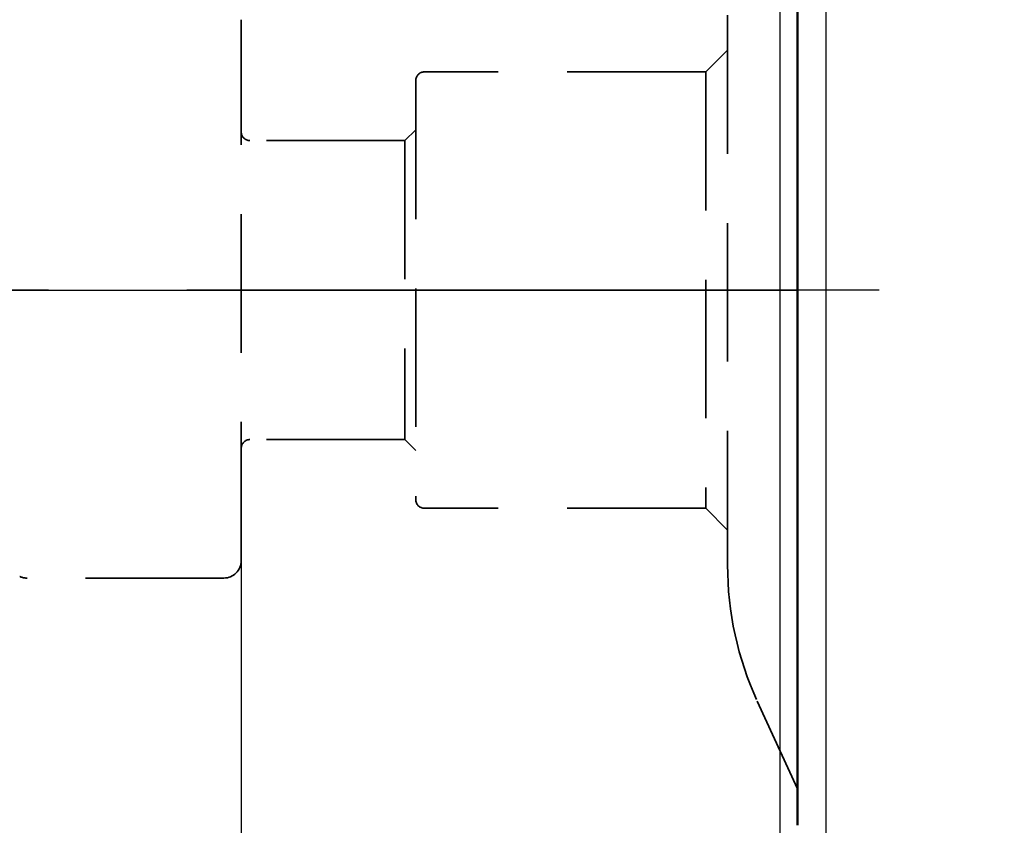
# Model space of a CAD drawing. Units: millimetres. Extents: x -78 to 105, y -57 to 99.
# Drawn here: x 14 to 59, y -25 to 12 of the extents above; entities that cross this region are included whole.
import ezdxf

# ---------------------------------------------------------------- set-up
doc = ezdxf.new("R2010")
doc.units = ezdxf.units.MM
doc.linetypes.add('CENTER', pattern=[50.8, 31.75, -6.35, 6.35, -6.35])
doc.linetypes.add('HIDDEN', pattern=[9.525, 6.35, -3.175])
for name, color, linetype, lineweight in [('1', 4, 'Continuous', 50), ('2', 7, 'Continuous', 25), ('4', 2, 'CENTER', 25), ('nocut', 7, 'Continuous', 25), ('sk2', 7, 'Continuous', 25), ('sk3', 1, 'HIDDEN', 35)]:
    doc.layers.add(name, color=color, linetype=linetype, lineweight=lineweight)
doc.styles.add('simplex', font='txt.shx', dxfattribs={"height": 3.5})
doc.dimstyles.new('\\M+18352\\M+18373\\M+1815B - ISO-25', dxfattribs={"dimscale": 0, "dimtxt": 3.5, "dimasz": 3.5, "dimexe": 1.5, "dimexo": 0, "dimgap": 2.3, "dimtad": 1, "dimdsep": 46, "dimtxsty": 'simplex', "dimcen": 0.09, "dimclrd": 256, "dimclre": 256, "dimclrt": 256, "dimadec": 0, "dimazin": 0, "dimtfac": 1, "dimtofl": 0, "dimtmove": 0, "dimatfit": 3, "dimfxl": 1, "dimtolj": 1, "dimlwd": -1, "dimlwe": -1, "dimarcsym": 0})

# ---------------------------------------------------------------- blocks, each defined once
blk = doc.blocks.new('*D84')
at = {"layer": '2'}
for p, q in [((50.698, 24.02), (75.224, 24.02)), ((73.724, 20.52), (73.724, -24.02))]:
    blk.add_line(p, q, dxfattribs=at)
blk.add_solid([(73.14, 20.52), (74.307, 20.52), (73.724, 24.02)], dxfattribs=at)
at = {"layer": 'Defpoints', "color": 0}
for p in [(50.698, 24.02), (50.698, -24.02), (73.724, -24.02)]:
    blk.add_point(p, dxfattribs=at)
at = {"layer": '2', "insert": (69.674, -0.172), "char_height": 3.5, "attachment_point": 5, "rotation": 90, "style": 'simplex'}
blk.add_mtext('\\A1;%%C48.04 [%%C1.891"]', dxfattribs=at)
blk = doc.blocks.new('_None')
blk = doc.blocks.new('*D85')
at = {"layer": '2'}
for p, q in [((47.416, 31.75), (88.636, 31.75)), ((87.136, 28.25), (87.136, -31.75))]:
    blk.add_line(p, q, dxfattribs=at)
blk.add_solid([(86.553, 28.25), (87.719, 28.25), (87.136, 31.75)], dxfattribs=at)
at = {"layer": 'Defpoints', "color": 0}
for p in [(47.416, 31.75), (47.416, -31.75), (87.136, -31.75)]:
    blk.add_point(p, dxfattribs=at)
at = {"layer": '2', "insert": (83.086, -0.177), "char_height": 3.5, "attachment_point": 5, "rotation": 90, "style": 'simplex'}
blk.add_mtext('\\A1;%%C63.5 [%%C2.500"]', dxfattribs=at)
blk = doc.blocks.new('*D88')
at = {"layer": 'Defpoints', "color": 0}
for p in [(24, -12.396), (0, -28.162), (24, -55.11)]:
    blk.add_point(p, dxfattribs=at)
at = {"layer": 'sk2'}
for p, q in [((24, -12.396), (24, -56.61)), ((0, -28.162), (0, -56.61)), ((0, -55.11), (-36.1, -55.11)), ((20.5, -55.11), (3.5, -55.11))]:
    blk.add_line(p, q, dxfattribs=at)
for points in [[(3.5, -54.527), (3.5, -55.693), (0, -55.11)], [(20.5, -54.527), (20.5, -55.693), (24, -55.11)]]:
    blk.add_solid(points, dxfattribs=at)
at = {"layer": 'sk2', "insert": (-19.8, -51.06), "char_height": 3.5, "attachment_point": 5, "style": 'simplex'}
blk.add_mtext('\\A1;24 [.945"]', dxfattribs=at)
blk = doc.blocks.new('*D89')
at = {"layer": '2'}
for p, q in [((50.8, 24.122), (50.8, -56.572)), ((48.7, 17.273), (48.7, -56.572)), ((45.2, -55.072), (41.7, -55.072)), ((54.3, -55.072), (104.983, -55.072))]:
    blk.add_line(p, q, dxfattribs=at)
for points in [[(45.2, -54.489), (45.2, -55.655), (48.7, -55.072)], [(54.3, -54.489), (54.3, -55.655), (50.8, -55.072)]]:
    blk.add_solid(points, dxfattribs=at)
at = {"layer": 'Defpoints', "color": 0}
for p in [(50.8, 24.122), (48.7, 17.273), (48.7, -55.072)]:
    blk.add_point(p, dxfattribs=at)
at = {"layer": '2', "insert": (81.392, -51.022), "char_height": 3.5, "attachment_point": 5, "style": 'simplex'}
blk.add_mtext('\\A1;2.1 [.083"](MAX)', dxfattribs=at)

msp = doc.modelspace()

# ---------------------------------------------------------------- linework, layer by layer
at = {"layer": '1'}
msp.add_line((49.5, 19.1173382), (49.5, -24.53083458), dxfattribs=at)
at = {"layer": '4'}
msp.add_line((53.25530621, 0), (-2.70045688, 0), dxfattribs=at)
at = {"layer": 'nocut'}
for p in [(49.5, 24.53083533), (0, 0)]:
    msp.add_line(p, (49.5, 0), dxfattribs=at)
at = {"layer": 'sk3'}
for p, q in [((24, -12.39574756), (24, 12.3866927)), ((46.3, 12.59852357), (46.3, -12.59852357)), ((46.3, 11), (45.3, 10)), ((45.3, 10), (32.4, 10)), ((45.3, 10), (45.3, -10)), ((32, 9.6), (32, -9.6)), ((31.5, 6.85), (32, 7.35)), ((31.5, 6.85), (24.4, 6.85)), ((31.5, 6.85), (31.5, -6.85)), ((31.5, -6.85), (24.4, -6.85)), ((31.5, -6.85), (32, -7.35)), ((45.3, -10), (32.4, -10)), ((46.3, -11), (45.3, -10)), ((23.2, -13.2), (14.17735573, -13.2)), ((47.66377415, -18.8477911), (49.5, -22.85453112))]:
    msp.add_line(p, q, dxfattribs=at)
for centre, radius, start, end in [((32.4, 9.6), 0.4, 90, 180), ((24.4, 7.25), 0.4, 180, 270), ((24.4, -7.25), 0.4, 90, 180), ((32.4, -9.6), 0.4, 180, 270), ((23.2, -12.4), 0.8, 270, 0), ((61.3, -12.59852357), 15, 180, 204.62124067), ((14.17735573, -12.4), 0.8, 245, 270)]:
    msp.add_arc(centre, radius, start, end, dxfattribs=at)

# ---------------------------------------------------------------- dimensions: what is measured, and where the dimension line sits
at = {"layer": '2'}
for base, p1, p2, picture, middle in [((87.1358943449, -31.75), (47.4160173276, 31.75), (47.4160173276, -31.75), '*D85', (87.1358943449, -0.1771098224)), ((73.7238001738, -24.02), (50.6976841758, 24.02), (50.6976841758, -24.02), '*D84', (73.7238001738, -0.1723033376))]:
    dim = msp.add_linear_dim(base=base, p1=p1, p2=p2, angle=90, text='%%C<>', dimstyle='\\M+18352\\M+18373\\M+1815B - ISO-25', override={"dimscale": 1, "dimdec": 8, "dimblk2": 'None', "dimsah": 1, "dimse2": 1}, dxfattribs=at)
    dim.commit()
    dim.dimension.update_dxf_attribs({"geometry": picture, "text_midpoint": middle, "dimtype": 160})
dim = msp.add_linear_dim(base=(48.7, -55.07200506), p1=(50.8, 24.1222376), p2=(48.7, 17.27272597), text='<>(MAX)', dimstyle='\\M+18352\\M+18373\\M+1815B - ISO-25', override={"dimscale": 1, "dimdec": 8}, dxfattribs=at)
dim.commit()
dim.dimension.update_dxf_attribs({"geometry": '*D89', "text_midpoint": (81.39166667, -55.07200506), "dimtype": 160})
at = {"layer": 'sk2'}
dim = msp.add_linear_dim(base=(24, -55.1100577315), p1=(0, -28.1625), p2=(24, -12.3957475583), dimstyle='\\M+18352\\M+18373\\M+1815B - ISO-25', override={"dimscale": 1, "dimdec": 8}, dxfattribs=at)
dim.commit()
dim.dimension.update_dxf_attribs({"geometry": '*D88', "text_midpoint": (-19.8, -55.1100577315), "dimtype": 160})

doc.saveas('drawing.dxf')
